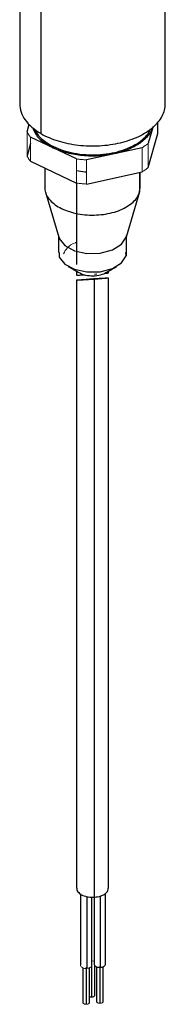
# Paper-space layout '_Isometric' of a CAD drawing. Units: millimetres. Extents: x -377 to 55, y -688 to 526.
# Drawn here: x -47 to -15, y -688 to -472 of the extents above; entities that cross this region are included whole.
import ezdxf

# ---------------------------------------------------------------- set-up
doc = ezdxf.new("R2010")
doc.units = ezdxf.units.MM

psp = doc.layouts.new('_Isometric')

# ---------------------------------------------------------------- linework, layer by layer
at = {"color": 7, "linetype": 'Continuous', "lineweight": 25}
for p, q in [((-46.55, 326), (-46.55, -490.55)), ((-14.55, -490.55), (-14.55, 326)), ((-41.86, -497.07), (-41.86, 319.47)), ((-44.93, -496.68), (-44.46, -495.02)), ((-16.17, -497.06), (-16.17, -494.51)), ((-17.23, -495.48), (-18.28, -499.2)), ((-18.28, -504.51), (-16.17, -497.06)), ((-44.16, -499.28), (-44.93, -501.99)), ((-34.04, -502.64), (-44.16, -497.86)), ((-19.66, -500.17), (-31.89, -502.84)), ((-44.16, -503.16), (-34.04, -507.95)), ((-41.05, -504.64), (-41.05, -508.92)), ((-31.89, -508.15), (-19.66, -505.48)), ((-20.05, -508.92), (-20.05, -505.57)), ((-34.05, -508.12), (-34.05, -525.85)), ((-40.9, -509.94), (-37.94, -519.86)), ((-20.19, -509.9), (-23.15, -519.82)), ((-20.19, -509.9), (-20.08, -508.91)), ((-38.05, -519.49), (-38.05, -523.21)), ((-23.15, -519.82), (-23.15, -523.91)), ((-23.05, -523.21), (-23.05, -519.49)), ((-23.15, -523.91), (-23.19, -523.21)), ((-35.86, -526.26), (-35.1, -526.7)), ((-34.96, -526.78), (-33.56, -527.59)), ((-34.05, -527.31), (-34.05, -528.15)), ((-27.54, -527.59), (-26.13, -526.78)), ((-27.05, -527.66), (-27.05, -527.31)), ((-26, -526.7), (-25.24, -526.26)), ((-34.05, -529.29), (-34.05, -662.84)), ((-30.11, -527.95), (-29.57, -527.91)), ((-30.11, -664.84), (-30.11, -529.08)), ((-27.05, -662.84), (-27.05, -528.8)), ((-33.19, -664.1), (-33.19, -679.78)), ((-27.69, -679.56), (-27.69, -663.96)), ((-30.69, -679.78), (-30.69, -664.81)), ((-30.19, -664.84), (-30.19, -679.56)), ((-32.69, -680.35), (-32.69, -687.95)), ((-31.85, -688.37), (-31.85, -680.21)), ((-31.19, -687.95), (-31.19, -680.34)), ((-30.02, -686.33), (-30.02, -679.91)), ((-29.69, -680.13), (-29.69, -687.73)), ((-28.84, -688.15), (-28.84, -679.99)), ((-28.19, -687.73), (-28.19, -680.12))]:
    psp.add_line(p, q, dxfattribs=at)
at = {"color": 144, "linetype": 'Continuous', "lineweight": 18}
for p, q in [((-44.93, -501.99), (-44.93, -496.68)), ((-44.16, -497.86), (-44.16, -503.16)), ((-18.28, -499.2), (-18.28, -504.51)), ((-19.66, -505.48), (-19.66, -500.17)), ((-34.04, -507.95), (-34.04, -502.64)), ((-31.89, -502.84), (-31.89, -508.15)), ((-25.67, -526.4), (-26.22, -526.73)), ((-30.61, -678.88), (-30.19, -678.8))]:
    psp.add_line(p, q, dxfattribs=at)
at = {"color": 8, "linetype": 'Continuous', "lineweight": 25}
for p, q in [((-20.19, -505.6), (-20.19, -509.9)), ((-31.79, -664.69), (-31.79, -680.49)), ((-28.78, -680.27), (-28.78, -664.57)), ((-30.67, -686.76), (-30.67, -679.95))]:
    psp.add_line(p, q, dxfattribs=at)
at = {"color": 7, "linetype": 'Continuous', "lineweight": 25, "flags": 128}
for points in [[(-37.87, -519.86), (-37.85, -520.11), (-36.64, -521.65), (-34.5, -522.8), (-31.76, -523.4), (-28.84, -523.34), (-26.17, -522.64), (-24.17, -521.4), (-23.15, -519.82), (-23.15, -519.82)], [(-37.91, -523.2), (-37.85, -524.19), (-36.64, -525.73), (-34.5, -526.88), (-31.76, -527.48), (-28.84, -527.42), (-26.17, -526.72), (-24.17, -525.49), (-23.15, -523.91), (-23.15, -523.91)]]:
    psp.add_lwpolyline(points, dxfattribs=at)
at = {"color": 7, "linetype": 'Continuous', "lineweight": 25}
for points, knots in [([(-46.55, -490.54), (-46.55, -491.75), (-46.13, -492.96), (-44.53, -495.2), (-43.34, -496.22), (-41.86, -497.07)], [0, 0, 0, 0, 0.5, 0.5, 1, 1, 1, 1]), ([(-41.86, -497.07), (-40.75, -497.72), (-39.48, -498.26), (-36.71, -499.12), (-35.21, -499.43), (-32.13, -499.78), (-30.54, -499.82), (-27.42, -499.65), (-25.88, -499.42), (-22.97, -498.73), (-21.61, -498.26), (-19.18, -497.11), (-18.12, -496.43), (-16.37, -494.92), (-15.69, -494.09), (-14.78, -492.36), (-14.55, -491.45), (-14.55, -490.54)], [0, 0, 0, 0, 0.125, 0.125, 0.25, 0.25, 0.375, 0.375, 0.5, 0.5, 0.625, 0.625, 0.75, 0.75, 0.875, 0.875, 1, 1, 1, 1]), ([(-43.65, -495.82), (-43.52, -496.21), (-43.16, -497.26), (-41.64, -498.83), (-39.95, -499.78), (-39.1, -500.25)], [0, 0, 0, 0, 0.225175, 0.612588, 1, 1, 1, 1]), ([(-43.38, -496.01), (-43.17, -496.42), (-42.7, -497.32), (-41.41, -498.56), (-39.69, -499.7), (-37.6, -500.62), (-35.25, -501.29), (-32.71, -501.68), (-30.09, -501.78), (-27.49, -501.58), (-25.01, -501.09), (-22.74, -500.33), (-20.76, -499.33), (-19.19, -498.12), (-18.17, -497.01), (-17.87, -496.28), (-17.77, -496.04)], [0, 0, 0, 0, 0.064374, 0.139308, 0.214241, 0.289174, 0.364107, 0.43904, 0.513974, 0.588907, 0.66384, 0.738773, 0.813706, 0.88864, 0.963573, 1, 1, 1, 1]), ([(-17.23, -495.48), (-17.42, -496.15), (-17.76, -496.81), (-18.73, -498.05), (-19.36, -498.63), (-20.85, -499.68), (-21.72, -500.15), (-23.63, -500.94), (-24.68, -501.27), (-25.78, -501.51)], [0, 0, 0, 0, 0.25, 0.25, 0.5, 0.5, 0.75, 0.75, 1, 1, 1, 1]), ([(-25.78, -501.51), (-26.88, -501.75), (-28.04, -501.91), (-30.38, -502.04), (-31.57, -502.02), (-33.89, -501.8), (-35.03, -501.6), (-37.18, -501.04), (-38.19, -500.68), (-39.1, -500.25)], [0, 0, 0, 0, 0.25, 0.25, 0.5, 0.5, 0.75, 0.75, 1, 1, 1, 1]), ([(-31.89, -505.52), (-32.01, -505.52), (-32.75, -505.5), (-33.46, -505.35), (-34.05, -505.23)], [0, 0, 0, 0, 0.159055, 1, 1, 1, 1]), ([(-41.02, -508.92), (-41.03, -508.99), (-41.09, -509.45), (-40.81, -510.31), (-40.18, -511.44), (-39.13, -512.48), (-37.76, -513.37), (-36.12, -514.1), (-34.26, -514.63), (-32.26, -514.94), (-30.19, -515.01), (-28.14, -514.86), (-26.18, -514.47), (-24.38, -513.87), (-22.83, -513.08), (-21.57, -512.13), (-20.64, -511.06), (-20.34, -510.28), (-20.19, -509.9)], [0, 0, 0, 0, 0.011371, 0.077279, 0.143188, 0.209097, 0.275005, 0.340914, 0.406822, 0.472731, 0.53864, 0.604548, 0.670457, 0.736366, 0.802274, 0.868183, 0.934091, 1, 1, 1, 1]), ([(-33.51, -527.56), (-33.28, -527.69), (-32.67, -528.07), (-31.24, -528.34), (-29.57, -528.3), (-28.25, -528.01), (-27.74, -527.66), (-27.6, -527.56)], [0, 0, 0, 0, 0.146999, 0.396947, 0.646894, 0.896842, 1, 1, 1, 1]), ([(-27.94, -527.77), (-27.84, -527.76), (-27.55, -527.73), (-27.25, -527.7), (-27.05, -527.67), (-27.07, -527.67), (-27.08, -527.66)], [0, 0, 0, 0, 0.172075, 0.483228, 0.823609, 1, 1, 1, 1]), ([(-34.02, -528.15), (-34.03, -528.16), (-34.04, -528.17), (-33.84, -528.17), (-33.45, -528.15), (-32.91, -528.13), (-32.48, -528.1), (-32.19, -528.09), (-32.14, -528.08)], [0, 0, 0, 0, 0.119291, 0.354733, 0.578868, 0.783752, 0.964652, 1, 1, 1, 1]), ([(-30.11, -529.08), (-30.44, -529.1), (-31.22, -529.16), (-32.18, -529.22), (-32.92, -529.26), (-33.45, -529.29), (-33.84, -529.3), (-34.04, -529.3), (-34.03, -529.29), (-34.02, -529.29)], [0, 0, 0, 0, 0.150433, 0.348581, 0.470738, 0.609097, 0.760453, 0.919444, 1, 1, 1, 1]), ([(-34.02, -529.28), (-34.01, -529.28), (-34, -529.27), (-33.96, -529.27), (-33.92, -529.26), (-33.87, -529.25), (-33.75, -529.24), (-33.5, -529.21), (-33.03, -529.17), (-32.51, -529.12), (-32.04, -529.08), (-31.64, -529.05), (-31.32, -529.03), (-31.1, -529.01), (-30.99, -529)], [0, 0, 0, 0, 0.0435114, 0.0851525, 0.1249259, 0.1628343, 0.1988809, 0.3803667, 0.5406085, 0.6751734, 0.8018208, 0.8686273, 0.9345981, 1, 1, 1, 1]), ([(-30.99, -529), (-30.93, -529), (-30.82, -528.99), (-30.66, -528.98), (-30.49, -528.97), (-30.33, -528.95), (-30.16, -528.94), (-29.85, -528.92), (-29.38, -528.89), (-28.77, -528.85), (-28.18, -528.82), (-27.75, -528.8), (-27.46, -528.79), (-27.31, -528.78), (-27.21, -528.78), (-27.13, -528.78), (-27.09, -528.79), (-27.08, -528.79)], [0, 0, 0, 0, 0.027016, 0.054122, 0.081346, 0.108716, 0.136259, 0.164002, 0.268763, 0.380079, 0.512629, 0.66276, 0.740162, 0.827214, 0.871898, 0.929494, 1, 1, 1, 1]), ([(-27.08, -528.8), (-27.07, -528.8), (-27.05, -528.8), (-27.24, -528.83), (-27.6, -528.87), (-28.19, -528.93), (-29.03, -529), (-29.78, -529.05), (-30.11, -529.08)], [0, 0, 0, 0, 0.093499, 0.273923, 0.438851, 0.584472, 0.820676, 1, 1, 1, 1]), ([(-33.99, -662.84), (-34.01, -662.92), (-34.07, -663.27), (-33.64, -663.86), (-32.76, -664.47), (-31.49, -664.85), (-30.57, -664.84), (-30.11, -664.84)], [0, 0, 0, 0, 0.074047, 0.305535, 0.537024, 0.768512, 1, 1, 1, 1]), ([(-30.11, -664.84), (-29.66, -664.77), (-28.76, -664.65), (-27.72, -664.1), (-27.11, -663.46), (-27.11, -663.01), (-27.11, -662.83)], [0, 0, 0, 0, 0.27173, 0.54346, 0.815189, 1, 1, 1, 1]), ([(-30.16, -679.56), (-30.17, -679.59), (-30.19, -679.71), (-30.04, -679.92), (-29.72, -680.14), (-29.27, -680.27), (-28.94, -680.27), (-28.78, -680.27)], [0, 0, 0, 0, 0.074047, 0.305535, 0.537024, 0.768512, 1, 1, 1, 1]), ([(-28.78, -680.27), (-28.62, -680.25), (-28.3, -680.2), (-27.93, -680.01), (-27.71, -679.78), (-27.71, -679.62), (-27.71, -679.55)], [0, 0, 0, 0, 0.2717298, 0.5434596, 0.8151894, 1, 1, 1, 1]), ([(-31.19, -686.68), (-31.12, -686.71), (-30.96, -686.76), (-30.77, -686.76), (-30.67, -686.76)], [0, 0, 0, 0, 0.463255, 1, 1, 1, 1]), ([(-30.67, -686.76), (-30.58, -686.74), (-30.39, -686.72), (-30.16, -686.6), (-30.03, -686.46), (-30.03, -686.37), (-30.03, -686.33)], [0, 0, 0, 0, 0.27173, 0.54346, 0.815189, 1, 1, 1, 1])]:
    psp.add_open_spline(points, degree=3, knots=knots, dxfattribs=at)
at = {"color": 144, "linetype": 'Continuous', "lineweight": 18}
for points, knots in [([(-44.16, -497.86), (-44.21, -497.79), (-44.31, -497.67), (-44.45, -497.47), (-44.58, -497.28), (-44.71, -497.08), (-44.82, -496.88), (-44.89, -496.75), (-44.93, -496.68)], [0, 0, 0, 0, 0.1668295, 0.3334636, 0.5, 0.6665364, 0.8331705, 1, 1, 1, 1]), ([(-18.28, -499.2), (-18.35, -499.26), (-18.49, -499.37), (-18.71, -499.54), (-18.94, -499.7), (-19.17, -499.86), (-19.41, -500.02), (-19.58, -500.12), (-19.66, -500.17)], [0, 0, 0, 0, 0.166829, 0.333464, 0.5, 0.666536, 0.833171, 1, 1, 1, 1]), ([(-44.93, -501.99), (-44.89, -502.06), (-44.82, -502.19), (-44.71, -502.39), (-44.58, -502.59), (-44.45, -502.78), (-44.31, -502.97), (-44.21, -503.1), (-44.16, -503.16)], [0, 0, 0, 0, 0.166829, 0.333464, 0.5, 0.666536, 0.833171, 1, 1, 1, 1]), ([(-31.89, -502.84), (-32.02, -502.84), (-32.26, -502.82), (-32.62, -502.8), (-32.97, -502.76), (-33.33, -502.73), (-33.69, -502.69), (-33.92, -502.66), (-34.04, -502.64)], [0, 0, 0, 0, 0.166829, 0.333464, 0.5, 0.666536, 0.833171, 1, 1, 1, 1]), ([(-19.66, -505.48), (-19.58, -505.43), (-19.41, -505.33), (-19.17, -505.17), (-18.94, -505.01), (-18.71, -504.85), (-18.49, -504.68), (-18.35, -504.57), (-18.28, -504.51)], [0, 0, 0, 0, 0.166829, 0.333464, 0.5, 0.666536, 0.833171, 1, 1, 1, 1]), ([(-34.04, -507.95), (-33.92, -507.96), (-33.69, -507.99), (-33.33, -508.04), (-32.97, -508.07), (-32.62, -508.1), (-32.26, -508.13), (-32.02, -508.14), (-31.89, -508.15)], [0, 0, 0, 0, 0.166829, 0.333464, 0.5, 0.666536, 0.833171, 1, 1, 1, 1]), ([(-34.05, -520.98), (-34.14, -521.01), (-34.99, -521.22), (-36.18, -522.09), (-36.66, -523.01), (-36.9, -523.47)], [0, 0, 0, 0, 0.053211, 0.526605, 1, 1, 1, 1]), ([(-35.84, -526.16), (-35.82, -526.19), (-35.66, -526.4), (-35.32, -526.53), (-35.02, -526.65)], [0, 0, 0, 0, 0.12364, 1, 1, 1, 1]), ([(-33.17, -679.78), (-33.18, -679.81), (-33.2, -679.93), (-33.05, -680.14), (-32.73, -680.36), (-32.28, -680.49), (-31.95, -680.49), (-31.79, -680.49)], [0, 0, 0, 0, 0.074047, 0.305535, 0.537024, 0.768512, 1, 1, 1, 1]), ([(-31.79, -680.49), (-31.62, -680.47), (-31.3, -680.42), (-30.93, -680.23), (-30.71, -680), (-30.71, -679.84), (-30.71, -679.77)], [0, 0, 0, 0, 0.27173, 0.54346, 0.815189, 1, 1, 1, 1]), ([(-29.67, -687.72), (-29.68, -687.74), (-29.69, -687.81), (-29.6, -687.94), (-29.41, -688.07), (-29.14, -688.15), (-28.94, -688.15), (-28.84, -688.15)], [0, 0, 0, 0, 0.074047, 0.3055353, 0.5370235, 0.7685118, 1, 1, 1, 1]), ([(-28.84, -688.15), (-28.74, -688.14), (-28.55, -688.11), (-28.33, -687.99), (-28.2, -687.85), (-28.2, -687.76), (-28.2, -687.72)], [0, 0, 0, 0, 0.27173, 0.54346, 0.815189, 1, 1, 1, 1]), ([(-32.68, -687.94), (-32.68, -687.96), (-32.7, -688.03), (-32.61, -688.16), (-32.42, -688.29), (-32.14, -688.37), (-31.95, -688.37), (-31.85, -688.37)], [0, 0, 0, 0, 0.074047, 0.3055353, 0.5370235, 0.7685118, 1, 1, 1, 1]), ([(-31.85, -688.37), (-31.75, -688.36), (-31.56, -688.33), (-31.34, -688.21), (-31.21, -688.07), (-31.21, -687.98), (-31.2, -687.94)], [0, 0, 0, 0, 0.27173, 0.54346, 0.815189, 1, 1, 1, 1])]:
    psp.add_open_spline(points, degree=3, knots=knots, dxfattribs=at)

doc.saveas('drawing.dxf')
